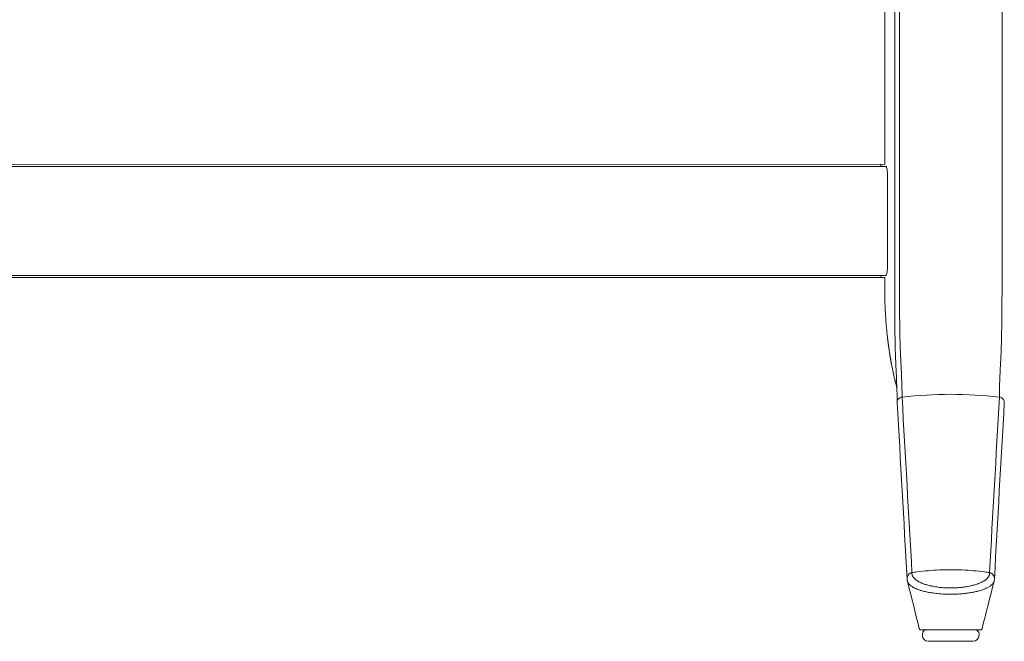
# Model space of a CAD drawing. Extents: x 1233 to 1730, y -5643 to 276.
# Drawn here: x 1287 to 1308, y -3274 to -3261 of the extents above; entities that cross this region are included whole.
import ezdxf

# ---------------------------------------------------------------- set-up
doc = ezdxf.new("R2010")
doc.units = 0
doc.header["$MEASUREMENT"] = 0
doc.layers.add('2D', color=7, linetype='CONTINUOUS', lineweight=20)

msp = doc.modelspace()

# ---------------------------------------------------------------- linework, layer by layer
at = {"layer": '2D', "extrusion": (0, 1, -2.22045e-16)}
for p, q in [((1305.237, -3254.929), (1305.237, -3263.828)), ((1305.158, -3263.827), (1305.237, -3263.828)), ((1305.996, -3273.551), (1305.996, -3273.551)), ((1306.024, -3273.669), (1306.024, -3273.63)), ((1307.206, -3273.669), (1307.206, -3273.63))]:
    msp.add_line(p, q, dxfattribs=at)
at = {"layer": '2D'}
for p, q in [((1269.647, -3263.827), (1305.237, -3263.828)), ((1269.647, -3266.189), (1305.237, -3266.189))]:
    msp.add_line(p, q, dxfattribs=at)
for centre, radius, start, end in [((1306.103, -3273.63), 0.0787, 90, 180), ((1306.143, -3273.669), 0.118, 180, 270)]:
    msp.add_arc(centre, radius, start, end, dxfattribs=at)
at = {"layer": '2D', "extrusion": (0, -2.22045e-16, -1)}
for centre, radius, start, end in [((-1307.127, -3273.63), 0.0787, 90, 180), ((-1307.087, -3273.669), 0.118, 180, 270)]:
    msp.add_arc(centre, radius, start, end, dxfattribs=at)
at = {"layer": '2D'}
for points, degree in [([(1305.447, -3254.929), (1305.447, -3265.677)], 1), ([(1305.542, -3254.929), (1305.542, -3265.677)], 1), ([(1307.688, -3254.929), (1307.688, -3265.677)], 1), ([(1305.267, -3263.87), (1269.647, -3263.869)], 1), ([(1305.267, -3263.87), (1305.158, -3263.869)], 1), ([(1305.294, -3265.952), (1305.294, -3264.064)], 1), ([(1305.294, -3265.776), (1305.294, -3264.064)], 1), ([(1305.265, -3266.146), (1269.647, -3266.147)], 1), ([(1305.237, -3266.189), (1305.237, -3266.465)], 1), ([(1305.377, -3268), (1305.354, -3267.875), (1305.334, -3267.749), (1305.315, -3267.624), (1305.299, -3267.497), (1305.286, -3267.371)], 5), ([(1305.431, -3268.267), (1305.412, -3268.178), (1305.394, -3268.089), (1305.377, -3268)], 3), ([(1305.491, -3268.552), (1305.49, -3268.508), (1305.488, -3268.493), (1305.488, -3268.493)], 3), ([(1305.496, -3268.799), (1305.496, -3268.72), (1305.494, -3268.64), (1305.491, -3268.552)], 3), ([(1305.703, -3272.487), (1305.635, -3271.259), (1305.566, -3270.031), (1305.496, -3268.805)], 3), ([(1305.599, -3268.69), (1305.668, -3269.912), (1305.736, -3271.133), (1305.805, -3272.354)], 3), ([(1307.425, -3272.354), (1307.494, -3271.133), (1307.562, -3269.912), (1307.631, -3268.69)], 3), ([(1307.734, -3268.805), (1307.664, -3270.031), (1307.595, -3271.259), (1307.527, -3272.487)], 3), ([(1305.71, -3272.534), (1305.706, -3272.518), (1305.704, -3272.502), (1305.703, -3272.486)], 3), ([(1305.958, -3273.521), (1305.876, -3273.192), (1305.793, -3272.863), (1305.71, -3272.534)], 3), ([(1307.52, -3272.534), (1307.437, -3272.863), (1307.354, -3273.192), (1307.272, -3273.521)], 3), ([(1307.527, -3272.486), (1307.526, -3272.502), (1307.524, -3272.518), (1307.52, -3272.534)], 3), ([(1305.961, -3273.53), (1305.96, -3273.528), (1305.959, -3273.525), (1305.958, -3273.521)], 3), ([(1305.996, -3273.551), (1305.996, -3273.551), (1305.996, -3273.551), (1305.996, -3273.551)], 3), ([(1306.062, -3273.551), (1306.04, -3273.551), (1306.023, -3273.551), (1306.012, -3273.551)], 3), ([(1306.062, -3273.551), (1306.084, -3273.551), (1306.111, -3273.551), (1306.142, -3273.551)], 3), ([(1306.248, -3273.551), (1306.209, -3273.551), (1306.173, -3273.551), (1306.142, -3273.551)], 3), ([(1306.248, -3273.551), (1306.258, -3273.551), (1306.268, -3273.551), (1306.279, -3273.551)], 3), ([(1306.444, -3273.551), (1306.42, -3273.551), (1306.397, -3273.551), (1306.375, -3273.551)], 3), ([(1306.444, -3273.551), (1306.467, -3273.551), (1306.491, -3273.551), (1306.515, -3273.551)], 3), ([(1306.446, -3273.551), (1306.459, -3273.551), (1306.471, -3273.551), (1306.483, -3273.551)], 3), ([(1306.602, -3273.551), (1306.573, -3273.551), (1306.543, -3273.551), (1306.515, -3273.551)], 3), ([(1306.602, -3273.551), (1306.621, -3273.551), (1306.641, -3273.551), (1306.66, -3273.551)], 3), ([(1306.733, -3273.551), (1306.709, -3273.551), (1306.684, -3273.551), (1306.66, -3273.551)], 3), ([(1306.733, -3273.551), (1306.756, -3273.551), (1306.78, -3273.551), (1306.803, -3273.551)], 3), ([(1306.839, -3273.551), (1306.827, -3273.551), (1306.815, -3273.551), (1306.803, -3273.551)], 3), ([(1307.015, -3273.551), (1306.99, -3273.551), (1306.963, -3273.551), (1306.935, -3273.551)], 3), ([(1307.015, -3273.551), (1307.027, -3273.551), (1307.038, -3273.551), (1307.049, -3273.551)], 3), ([(1307.137, -3273.551), (1307.112, -3273.551), (1307.083, -3273.551), (1307.049, -3273.551)], 3), ([(1307.137, -3273.551), (1307.147, -3273.551), (1307.156, -3273.551), (1307.164, -3273.551)], 3), ([(1307.195, -3273.551), (1307.186, -3273.551), (1307.176, -3273.551), (1307.164, -3273.551)], 3), ([(1307.234, -3273.551), (1307.234, -3273.551), (1307.23, -3273.551), (1307.223, -3273.551)], 3), ([(1307.234, -3273.551), (1307.234, -3273.551), (1307.234, -3273.551), (1307.234, -3273.551)], 3)]:
    msp.add_open_spline(points, degree=degree, dxfattribs=at)
for points, weights in [([(1305.158, -3263.827), (1305.158, -3263.827), (1305.158, -3263.869)], [0.990757272476, 0.990757272476, 1]), ([(1305.158, -3263.827), (1305.158, -3263.827), (1305.158, -3263.869)], [0.990756123443, 0.990756123443, 1]), ([(1305.158, -3266.146), (1305.158, -3266.189), (1305.158, -3266.189)], [0.996047694473, 0.990756123443, 0.990756123443]), ([(1305.237, -3266.465), (1305.237, -3266.919), (1305.286, -3267.371)], [1, 0.998561750784, 1]), ([(1306.103, -3273.551), (1306.103, -3273.551), (1306.142, -3273.551)], [0.999243740523, 0.923627602985, 0.887345074488]), ([(1306.248, -3273.551), (1306.304, -3273.551), (1306.375, -3273.551)], [0.853901679195, 0.853183122819, 0.873349027451]), ([(1306.444, -3273.551), (1306.479, -3273.551), (1306.515, -3273.551)], [0.898064388485, 0.913002756546, 0.932991312624]), ([(1306.602, -3273.551), (1306.607, -3273.551), (1306.611, -3273.551)], [0.990986048174, 0.994688052306, 0.998490012134]), ([(1306.733, -3273.551), (1306.769, -3273.551), (1306.803, -3273.551)], [0.921499985724, 0.90319947014, 0.889851540588]), ([(1306.839, -3273.551), (1306.891, -3273.551), (1306.935, -3273.551)], [0.877315741099, 0.861273589591, 0.856211129555]), ([(1307.015, -3273.551), (1307.034, -3273.551), (1307.049, -3273.551)], [0.856782701171, 0.859708907652, 0.865581926365]), ([(1306.143, -3273.788), (1306.143, -3273.788), (1306.613, -3273.788)], [0.998977302395, 0.708494929749, 1])]:
    msp.add_rational_spline(points, weights, degree=2, dxfattribs=at)
for points, knots in [([(1305.294, -3264.064), (1305.294, -3264.042), (1305.293, -3264.02), (1305.29, -3263.977), (1305.288, -3263.956), (1305.283, -3263.921), (1305.28, -3263.905), (1305.273, -3263.882), (1305.27, -3263.874), (1305.267, -3263.87)], [0, 0, 0, 0, 0.1689602, 0.1689602, 0.3457023, 0.3457023, 0.5253984, 0.5253984, 0.6947301, 0.6947301, 0.6947301, 0.6947301]), ([(1305.267, -3263.87), (1305.27, -3263.874), (1305.273, -3263.882), (1305.28, -3263.905), (1305.283, -3263.921), (1305.288, -3263.957), (1305.29, -3263.977), (1305.293, -3264.02), (1305.294, -3264.042), (1305.294, -3264.064)], [0, 0, 0, 0, 0.1694059, 0.1694059, 0.3491812, 0.3491812, 0.5259308, 0.5259308, 0.6948973, 0.6948973, 0.6948973, 0.6948973]), ([(1305.447, -3266.45), (1305.447, -3266.407), (1305.447, -3266.365), (1305.447, -3266.325), (1305.447, -3266.286), (1305.447, -3266.247), (1305.447, -3266.21), (1305.447, -3266.173), (1305.447, -3266.138), (1305.447, -3266.104), (1305.447, -3266.069), (1305.447, -3266.036), (1305.447, -3266.005), (1305.447, -3265.973), (1305.447, -3265.943), (1305.447, -3265.914), (1305.447, -3265.884), (1305.447, -3265.856), (1305.447, -3265.829), (1305.447, -3265.802), (1305.447, -3265.776), (1305.447, -3265.751), (1305.447, -3265.725), (1305.447, -3265.701), (1305.447, -3265.677)], [0, 0, 0, 0, 0.125, 0.125, 0.125, 0.25, 0.25, 0.25, 0.375, 0.375, 0.375, 0.5, 0.5, 0.5, 0.625, 0.625, 0.625, 0.75, 0.75, 0.75, 0.875, 0.875, 0.875, 1, 1, 1, 1]), ([(1305.544, -3266.424), (1305.543, -3266.382), (1305.543, -3266.342), (1305.543, -3266.304), (1305.543, -3266.265), (1305.543, -3266.228), (1305.543, -3266.192), (1305.543, -3266.156), (1305.543, -3266.122), (1305.543, -3266.089), (1305.542, -3266.056), (1305.542, -3266.024), (1305.542, -3265.994), (1305.542, -3265.963), (1305.542, -3265.934), (1305.542, -3265.905), (1305.542, -3265.877), (1305.542, -3265.85), (1305.542, -3265.824), (1305.542, -3265.798), (1305.542, -3265.772), (1305.542, -3265.748), (1305.542, -3265.724), (1305.542, -3265.7), (1305.542, -3265.677)], [0, 0, 0, 0, 0.125, 0.125, 0.125, 0.25, 0.25, 0.25, 0.375, 0.375, 0.375, 0.5, 0.5, 0.5, 0.625, 0.625, 0.625, 0.75, 0.75, 0.75, 0.875, 0.875, 0.875, 1, 1, 1, 1]), ([(1307.686, -3266.424), (1307.687, -3266.381), (1307.687, -3266.341), (1307.687, -3266.301), (1307.687, -3266.297), (1307.687, -3266.293), (1307.687, -3266.29), (1307.687, -3266.255), (1307.687, -3266.221), (1307.687, -3266.188), (1307.687, -3266.181), (1307.687, -3266.174), (1307.687, -3266.167), (1307.687, -3266.139), (1307.687, -3266.111), (1307.687, -3266.085), (1307.687, -3266.075), (1307.688, -3266.065), (1307.688, -3266.055), (1307.688, -3266.033), (1307.688, -3266.011), (1307.688, -3265.99), (1307.688, -3265.977), (1307.688, -3265.965), (1307.688, -3265.954), (1307.688, -3265.936), (1307.688, -3265.919), (1307.688, -3265.902), (1307.688, -3265.888), (1307.688, -3265.874), (1307.688, -3265.861), (1307.688, -3265.847), (1307.688, -3265.834), (1307.688, -3265.821), (1307.688, -3265.806), (1307.688, -3265.79), (1307.688, -3265.776), (1307.688, -3265.766), (1307.688, -3265.756), (1307.688, -3265.747), (1307.688, -3265.73), (1307.688, -3265.713), (1307.688, -3265.697), (1307.688, -3265.691), (1307.688, -3265.684), (1307.688, -3265.677)], [0, 0, 0, 0, 0.125, 0.125, 0.125, 0.137616, 0.137616, 0.137616, 0.25, 0.25, 0.25, 0.275247, 0.275247, 0.275247, 0.375, 0.375, 0.375, 0.41284, 0.41284, 0.41284, 0.5, 0.5, 0.5, 0.550424, 0.550424, 0.550424, 0.625, 0.625, 0.625, 0.688017, 0.688017, 0.688017, 0.75, 0.75, 0.75, 0.825614, 0.825614, 0.825614, 0.875, 0.875, 0.875, 0.963147, 0.963147, 0.963147, 1, 1, 1, 1]), ([(1305.294, -3265.952), (1305.294, -3265.974), (1305.293, -3265.996), (1305.29, -3266.039), (1305.288, -3266.06), (1305.283, -3266.096), (1305.28, -3266.111), (1305.273, -3266.134), (1305.27, -3266.142), (1305.267, -3266.146)], [0, 0, 0, 0, 0.1689602, 0.1689602, 0.3457023, 0.3457023, 0.5253984, 0.5253984, 0.6947301, 0.6947301, 0.6947301, 0.6947301]), ([(1305.449, -3267.287), (1305.449, -3267.267), (1305.449, -3267.245), (1305.449, -3267.221), (1305.449, -3267.198), (1305.448, -3267.172), (1305.448, -3267.146), (1305.448, -3267.119), (1305.448, -3267.09), (1305.448, -3267.059), (1305.448, -3267.029), (1305.448, -3266.996), (1305.447, -3266.962), (1305.447, -3266.927), (1305.447, -3266.891), (1305.447, -3266.853), (1305.447, -3266.815), (1305.447, -3266.776), (1305.447, -3266.734), (1305.447, -3266.692), (1305.447, -3266.647), (1305.447, -3266.6), (1305.447, -3266.553), (1305.447, -3266.503), (1305.447, -3266.45)], [0.0000663, 0.0000663, 0.0000663, 0.0000663, 0.125, 0.125, 0.125, 0.25, 0.25, 0.25, 0.375, 0.375, 0.375, 0.5, 0.5, 0.5, 0.625, 0.625, 0.625, 0.75, 0.75, 0.75, 0.875, 0.875, 0.875, 1, 1, 1, 1]), ([(1305.55, -3267.232), (1305.55, -3267.212), (1305.55, -3267.191), (1305.55, -3267.168), (1305.549, -3267.146), (1305.549, -3267.121), (1305.549, -3267.096), (1305.548, -3267.07), (1305.548, -3267.042), (1305.548, -3267.012), (1305.548, -3266.983), (1305.547, -3266.951), (1305.547, -3266.918), (1305.547, -3266.885), (1305.546, -3266.85), (1305.546, -3266.814), (1305.546, -3266.777), (1305.545, -3266.739), (1305.545, -3266.698), (1305.545, -3266.658), (1305.545, -3266.615), (1305.544, -3266.569), (1305.544, -3266.523), (1305.544, -3266.475), (1305.544, -3266.424)], [0, 0, 0, 0, 0.125, 0.125, 0.125, 0.25, 0.25, 0.25, 0.375, 0.375, 0.375, 0.5, 0.5, 0.5, 0.625, 0.625, 0.625, 0.75, 0.75, 0.75, 0.875, 0.875, 0.875, 1, 1, 1, 1]), ([(1307.68, -3267.232), (1307.68, -3267.196), (1307.68, -3267.161), (1307.681, -3267.127), (1307.681, -3267.093), (1307.682, -3267.061), (1307.682, -3267.029), (1307.682, -3266.997), (1307.683, -3266.964), (1307.683, -3266.93), (1307.683, -3266.897), (1307.684, -3266.862), (1307.684, -3266.824), (1307.684, -3266.787), (1307.685, -3266.747), (1307.685, -3266.705), (1307.685, -3266.664), (1307.685, -3266.62), (1307.686, -3266.573), (1307.686, -3266.526), (1307.686, -3266.476), (1307.686, -3266.424)], [0, 0, 0, 0, 0.142857, 0.142857, 0.142857, 0.285714, 0.285714, 0.285714, 0.428571, 0.428571, 0.428571, 0.571429, 0.571429, 0.571429, 0.714286, 0.714286, 0.714286, 0.857143, 0.857143, 0.857143, 1, 1, 1, 1]), ([(1305.484, -3268.372), (1305.483, -3268.349), (1305.482, -3268.325), (1305.481, -3268.298), (1305.48, -3268.27), (1305.479, -3268.24), (1305.478, -3268.209), (1305.476, -3268.178), (1305.475, -3268.146), (1305.474, -3268.114), (1305.472, -3268.083), (1305.471, -3268.052), (1305.469, -3268.022), (1305.468, -3267.992), (1305.467, -3267.963), (1305.465, -3267.934), (1305.464, -3267.905), (1305.463, -3267.877), (1305.462, -3267.85), (1305.46, -3267.823), (1305.459, -3267.797), (1305.459, -3267.771), (1305.458, -3267.745), (1305.457, -3267.721), (1305.456, -3267.696), (1305.455, -3267.672), (1305.455, -3267.649), (1305.454, -3267.624), (1305.454, -3267.6), (1305.453, -3267.576), (1305.453, -3267.55), (1305.452, -3267.525), (1305.452, -3267.499), (1305.451, -3267.471), (1305.451, -3267.444), (1305.451, -3267.416), (1305.45, -3267.386), (1305.45, -3267.355), (1305.45, -3267.323), (1305.449, -3267.287)], [0, 0, 0, 0, 0.076923, 0.076923, 0.076923, 0.153846, 0.153846, 0.153846, 0.230769, 0.230769, 0.230769, 0.307692, 0.307692, 0.307692, 0.384615, 0.384615, 0.384615, 0.461538, 0.461538, 0.461538, 0.538462, 0.538462, 0.538462, 0.615385, 0.615385, 0.615385, 0.692308, 0.692308, 0.692308, 0.769231, 0.769231, 0.769231, 0.846154, 0.846154, 0.846154, 0.923077, 0.923077, 0.923077, 1, 1, 1, 1]), ([(1305.588, -3268.268), (1305.587, -3268.247), (1305.586, -3268.223), (1305.585, -3268.197), (1305.584, -3268.171), (1305.583, -3268.142), (1305.581, -3268.112), (1305.58, -3268.082), (1305.578, -3268.051), (1305.577, -3268.021), (1305.576, -3267.99), (1305.574, -3267.961), (1305.573, -3267.932), (1305.571, -3267.903), (1305.57, -3267.875), (1305.568, -3267.848), (1305.567, -3267.821), (1305.566, -3267.794), (1305.565, -3267.768), (1305.563, -3267.742), (1305.562, -3267.717), (1305.561, -3267.693), (1305.56, -3267.669), (1305.559, -3267.646), (1305.559, -3267.623), (1305.558, -3267.6), (1305.557, -3267.577), (1305.556, -3267.554), (1305.556, -3267.531), (1305.555, -3267.508), (1305.555, -3267.484), (1305.554, -3267.459), (1305.554, -3267.434), (1305.553, -3267.409), (1305.553, -3267.383), (1305.552, -3267.356), (1305.552, -3267.327), (1305.551, -3267.297), (1305.551, -3267.266), (1305.55, -3267.232)], [0, 0, 0, 0, 0.076923, 0.076923, 0.076923, 0.153846, 0.153846, 0.153846, 0.230769, 0.230769, 0.230769, 0.307692, 0.307692, 0.307692, 0.384615, 0.384615, 0.384615, 0.461538, 0.461538, 0.461538, 0.538462, 0.538462, 0.538462, 0.615385, 0.615385, 0.615385, 0.692308, 0.692308, 0.692308, 0.769231, 0.769231, 0.769231, 0.846154, 0.846154, 0.846154, 0.923077, 0.923077, 0.923077, 1, 1, 1, 1]), ([(1307.642, -3268.268), (1307.643, -3268.24), (1307.644, -3268.211), (1307.646, -3268.182), (1307.647, -3268.153), (1307.648, -3268.123), (1307.65, -3268.094), (1307.651, -3268.065), (1307.652, -3268.037), (1307.654, -3268.01), (1307.655, -3267.982), (1307.656, -3267.955), (1307.658, -3267.929), (1307.659, -3267.903), (1307.66, -3267.878), (1307.661, -3267.853), (1307.663, -3267.828), (1307.664, -3267.804), (1307.665, -3267.78), (1307.666, -3267.756), (1307.667, -3267.733), (1307.668, -3267.711), (1307.669, -3267.689), (1307.67, -3267.667), (1307.671, -3267.646), (1307.671, -3267.625), (1307.672, -3267.605), (1307.673, -3267.585), (1307.673, -3267.564), (1307.674, -3267.544), (1307.674, -3267.523), (1307.675, -3267.502), (1307.676, -3267.48), (1307.676, -3267.458), (1307.676, -3267.436), (1307.677, -3267.414), (1307.677, -3267.391), (1307.678, -3267.367), (1307.678, -3267.343), (1307.678, -3267.317), (1307.679, -3267.29), (1307.679, -3267.262), (1307.68, -3267.232)], [0, 0, 0, 0, 0.071429, 0.071429, 0.071429, 0.142857, 0.142857, 0.142857, 0.214286, 0.214286, 0.214286, 0.285714, 0.285714, 0.285714, 0.357143, 0.357143, 0.357143, 0.428571, 0.428571, 0.428571, 0.5, 0.5, 0.5, 0.571429, 0.571429, 0.571429, 0.642857, 0.642857, 0.642857, 0.714286, 0.714286, 0.714286, 0.785714, 0.785714, 0.785714, 0.857143, 0.857143, 0.857143, 0.928571, 0.928571, 0.928571, 1, 1, 1, 1]), ([(1305.488, -3268.495), (1305.484, -3268.468), (1305.478, -3268.44), (1305.469, -3268.404), (1305.466, -3268.395), (1305.464, -3268.387), (1305.463, -3268.385), (1305.463, -3268.384), (1305.463, -3268.384), (1305.462, -3268.383), (1305.462, -3268.382), (1305.461, -3268.379), (1305.461, -3268.378), (1305.459, -3268.371), (1305.458, -3268.369), (1305.457, -3268.365), (1305.456, -3268.362), (1305.453, -3268.353), (1305.451, -3268.346), (1305.442, -3268.315), (1305.436, -3268.291), (1305.431, -3268.267)], [0.0389, 0.0389, 0.0389, 0.0389, 1.083847, 1.083847, 1.62559, 1.62559, 1.894561, 1.894561, 2.027782, 2.027782, 2.094856, 2.094856, 2.133081, 2.133081, 2.142493, 2.142493, 2.153251, 2.153251, 2.176052, 2.176052, 2.24992, 2.24992, 2.24992, 2.24992]), ([(1305.491, -3268.552), (1305.491, -3268.539), (1305.49, -3268.526), (1305.49, -3268.513), (1305.489, -3268.492), (1305.488, -3268.471), (1305.487, -3268.448), (1305.486, -3268.425), (1305.485, -3268.399), (1305.484, -3268.372)], [0.6245761, 0.6245761, 0.6245761, 0.6245761, 0.7142857, 0.7142857, 0.7142857, 0.8571429, 0.8571429, 0.8571429, 1, 1, 1, 1]), ([(1305.599, -3268.69), (1305.599, -3268.673), (1305.599, -3268.656), (1305.599, -3268.638), (1305.599, -3268.62), (1305.598, -3268.602), (1305.598, -3268.583), (1305.598, -3268.564), (1305.597, -3268.544), (1305.597, -3268.524), (1305.596, -3268.504), (1305.596, -3268.484), (1305.595, -3268.464), (1305.595, -3268.444), (1305.594, -3268.424), (1305.593, -3268.404), (1305.593, -3268.384), (1305.592, -3268.363), (1305.591, -3268.341), (1305.59, -3268.319), (1305.589, -3268.294), (1305.588, -3268.268)], [0, 0, 0, 0, 0.142857, 0.142857, 0.142857, 0.285714, 0.285714, 0.285714, 0.428571, 0.428571, 0.428571, 0.571429, 0.571429, 0.571429, 0.714286, 0.714286, 0.714286, 0.857143, 0.857143, 0.857143, 1, 1, 1, 1]), ([(1307.631, -3268.69), (1307.631, -3268.682), (1307.631, -3268.673), (1307.631, -3268.664), (1307.631, -3268.659), (1307.631, -3268.654), (1307.631, -3268.648), (1307.631, -3268.638), (1307.631, -3268.628), (1307.631, -3268.618), (1307.631, -3268.613), (1307.632, -3268.608), (1307.632, -3268.603), (1307.632, -3268.592), (1307.632, -3268.58), (1307.632, -3268.568), (1307.632, -3268.563), (1307.632, -3268.559), (1307.632, -3268.554), (1307.633, -3268.541), (1307.633, -3268.527), (1307.633, -3268.513), (1307.633, -3268.51), (1307.633, -3268.506), (1307.634, -3268.502), (1307.634, -3268.487), (1307.634, -3268.472), (1307.635, -3268.457), (1307.635, -3268.454), (1307.635, -3268.451), (1307.635, -3268.448), (1307.636, -3268.432), (1307.636, -3268.416), (1307.637, -3268.399), (1307.637, -3268.397), (1307.637, -3268.395), (1307.637, -3268.393), (1307.638, -3268.376), (1307.638, -3268.358), (1307.639, -3268.338), (1307.639, -3268.337), (1307.639, -3268.336), (1307.639, -3268.335), (1307.64, -3268.315), (1307.641, -3268.292), (1307.642, -3268.268)], [0, 0, 0, 0, 0.078991, 0.078991, 0.078991, 0.125, 0.125, 0.125, 0.210605, 0.210605, 0.210605, 0.25, 0.25, 0.25, 0.342166, 0.342166, 0.342166, 0.375, 0.375, 0.375, 0.47383, 0.47383, 0.47383, 0.5, 0.5, 0.5, 0.605436, 0.605436, 0.605436, 0.625, 0.625, 0.625, 0.736736, 0.736736, 0.736736, 0.75, 0.75, 0.75, 0.868383, 0.868383, 0.868383, 0.875, 0.875, 0.875, 1, 1, 1, 1]), ([(1307.631, -3268.69), (1307.294, -3268.65), (1306.955, -3268.63), (1306.615, -3268.63), (1306.275, -3268.63), (1305.936, -3268.65), (1305.599, -3268.69)], [0, 0, 0, 0, 0.5, 0.5, 0.5, 1, 1, 1, 1]), ([(1305.599, -3268.69), (1305.588, -3268.691), (1305.576, -3268.694), (1305.566, -3268.698), (1305.555, -3268.702), (1305.545, -3268.708), (1305.536, -3268.716), (1305.527, -3268.723), (1305.519, -3268.731), (1305.513, -3268.741), (1305.507, -3268.751), (1305.502, -3268.761), (1305.499, -3268.772), (1305.497, -3268.783), (1305.495, -3268.794), (1305.496, -3268.805)], [0, 0, 0, 0, 0.2, 0.2, 0.2, 0.4, 0.4, 0.4, 0.6, 0.6, 0.6, 0.8, 0.8, 0.8, 0.9964221, 0.9964221, 0.9964221, 0.9964221]), ([(1307.631, -3268.69), (1307.642, -3268.691), (1307.654, -3268.694), (1307.665, -3268.698), (1307.675, -3268.703), (1307.685, -3268.708), (1307.694, -3268.716), (1307.703, -3268.723), (1307.711, -3268.731), (1307.717, -3268.741), (1307.723, -3268.751), (1307.728, -3268.761), (1307.731, -3268.772), (1307.733, -3268.783), (1307.735, -3268.794), (1307.734, -3268.805)], [0, 0, 0, 0, 0.2, 0.2, 0.2, 0.4, 0.4, 0.4, 0.6, 0.6, 0.6, 0.8, 0.8, 0.8, 0.996373, 0.996373, 0.996373, 0.996373]), ([(1307.425, -3272.354), (1307.391, -3272.349), (1307.357, -3272.344), (1307.323, -3272.34), (1307.245, -3272.329), (1307.167, -3272.32), (1307.088, -3272.313), (1306.931, -3272.299), (1306.773, -3272.292), (1306.615, -3272.292), (1306.457, -3272.292), (1306.299, -3272.299), (1306.142, -3272.313), (1306.063, -3272.32), (1305.985, -3272.329), (1305.907, -3272.34), (1305.873, -3272.344), (1305.839, -3272.349), (1305.805, -3272.354)], [0, 0, 0, 0, 0.063506, 0.063506, 0.063506, 0.209004, 0.209004, 0.209004, 0.5, 0.5, 0.5, 0.790996, 0.790996, 0.790996, 0.936494, 0.936494, 0.936494, 1, 1, 1, 1]), ([(1305.775, -3272.363), (1305.749, -3272.375), (1305.712, -3272.413), (1305.702, -3272.464), (1305.703, -3272.486)], [0, 0, 0, 0, 0.5, 0.8741355, 0.8741355, 0.8741355, 0.8741355]), ([(1305.71, -3272.534), (1305.711, -3272.536), (1305.711, -3272.539), (1305.712, -3272.541), (1305.713, -3272.545), (1305.715, -3272.549), (1305.717, -3272.553), (1305.718, -3272.557), (1305.721, -3272.561), (1305.723, -3272.565), (1305.726, -3272.57), (1305.729, -3272.574), (1305.732, -3272.579), (1305.735, -3272.584), (1305.739, -3272.589), (1305.744, -3272.594), (1305.749, -3272.599), (1305.754, -3272.604), (1305.76, -3272.61), (1305.766, -3272.616), (1305.773, -3272.621), (1305.78, -3272.627), (1305.788, -3272.633), (1305.797, -3272.639), (1305.807, -3272.646), (1305.817, -3272.652), (1305.828, -3272.659), (1305.84, -3272.665), (1305.853, -3272.672), (1305.867, -3272.679), (1305.883, -3272.686), (1305.899, -3272.693), (1305.917, -3272.7), (1305.936, -3272.707), (1305.956, -3272.714), (1305.978, -3272.722), (1306.003, -3272.729), (1306.027, -3272.736), (1306.054, -3272.743), (1306.084, -3272.75), (1306.114, -3272.757), (1306.147, -3272.764), (1306.185, -3272.77), (1306.222, -3272.776), (1306.263, -3272.782), (1306.307, -3272.787), (1306.352, -3272.792), (1306.399, -3272.797), (1306.448, -3272.8), (1306.497, -3272.802), (1306.547, -3272.804), (1306.596, -3272.804), (1306.644, -3272.805), (1306.691, -3272.804), (1306.735, -3272.802), (1306.779, -3272.8), (1306.82, -3272.797), (1306.858, -3272.794), (1306.897, -3272.791), (1306.932, -3272.787), (1306.966, -3272.782), (1306.999, -3272.778), (1307.03, -3272.773), (1307.059, -3272.768), (1307.088, -3272.762), (1307.115, -3272.757), (1307.14, -3272.751), (1307.164, -3272.746), (1307.187, -3272.74), (1307.209, -3272.734), (1307.23, -3272.728), (1307.249, -3272.722), (1307.267, -3272.717), (1307.285, -3272.711), (1307.301, -3272.705), (1307.316, -3272.699), (1307.331, -3272.693), (1307.345, -3272.687), (1307.357, -3272.681), (1307.369, -3272.676), (1307.381, -3272.67), (1307.391, -3272.665), (1307.402, -3272.659), (1307.411, -3272.653), (1307.419, -3272.648), (1307.428, -3272.643), (1307.436, -3272.638), (1307.443, -3272.633), (1307.45, -3272.627), (1307.456, -3272.623), (1307.462, -3272.618), (1307.467, -3272.613), (1307.472, -3272.608), (1307.477, -3272.604), (1307.481, -3272.599), (1307.485, -3272.595), (1307.489, -3272.591), (1307.493, -3272.586), (1307.496, -3272.582), (1307.499, -3272.578), (1307.501, -3272.574), (1307.504, -3272.57), (1307.506, -3272.567), (1307.508, -3272.563), (1307.51, -3272.559), (1307.512, -3272.556), (1307.513, -3272.553), (1307.515, -3272.549), (1307.516, -3272.546), (1307.517, -3272.543), (1307.518, -3272.54), (1307.519, -3272.537), (1307.519, -3272.536), (1307.52, -3272.535), (1307.52, -3272.534)], [0.0540344, 0.0540344, 0.0540344, 0.0540344, 0.0714286, 0.0714286, 0.0714286, 0.0952381, 0.0952381, 0.0952381, 0.1190476, 0.1190476, 0.1190476, 0.1428571, 0.1428571, 0.1428571, 0.1666667, 0.1666667, 0.1666667, 0.1904762, 0.1904762, 0.1904762, 0.2142857, 0.2142857, 0.2142857, 0.2380952, 0.2380952, 0.2380952, 0.2619048, 0.2619048, 0.2619048, 0.2857143, 0.2857143, 0.2857143, 0.3095238, 0.3095238, 0.3095238, 0.3333333, 0.3333333, 0.3333333, 0.3571429, 0.3571429, 0.3571429, 0.3809524, 0.3809524, 0.3809524, 0.4047619, 0.4047619, 0.4047619, 0.4285714, 0.4285714, 0.4285714, 0.452381, 0.452381, 0.452381, 0.4761905, 0.4761905, 0.4761905, 0.5, 0.5, 0.5, 0.5238095, 0.5238095, 0.5238095, 0.547619, 0.547619, 0.547619, 0.5714286, 0.5714286, 0.5714286, 0.5952381, 0.5952381, 0.5952381, 0.6190476, 0.6190476, 0.6190476, 0.6428571, 0.6428571, 0.6428571, 0.6666667, 0.6666667, 0.6666667, 0.6904762, 0.6904762, 0.6904762, 0.7142857, 0.7142857, 0.7142857, 0.7380952, 0.7380952, 0.7380952, 0.7619048, 0.7619048, 0.7619048, 0.7857143, 0.7857143, 0.7857143, 0.8095238, 0.8095238, 0.8095238, 0.8333333, 0.8333333, 0.8333333, 0.8571429, 0.8571429, 0.8571429, 0.8809524, 0.8809524, 0.8809524, 0.9047619, 0.9047619, 0.9047619, 0.9285714, 0.9285714, 0.9285714, 0.9373588, 0.9373588, 0.9373588, 0.9373588]), ([(1305.805, -3272.354), (1305.8, -3272.355), (1305.795, -3272.356), (1305.79, -3272.357), (1305.786, -3272.359), (1305.782, -3272.36), (1305.777, -3272.362), (1305.777, -3272.363), (1305.776, -3272.363), (1305.775, -3272.363)], [0, 0, 0, 0, 0.5, 0.5, 0.5, 0.932963, 0.932963, 0.932963, 1, 1, 1, 1]), ([(1305.805, -3272.354), (1305.805, -3272.355), (1305.805, -3272.355), (1305.805, -3272.356), (1305.804, -3272.358), (1305.804, -3272.361), (1305.804, -3272.363), (1305.804, -3272.366), (1305.804, -3272.368), (1305.804, -3272.371), (1305.804, -3272.373), (1305.804, -3272.375), (1305.804, -3272.378), (1305.805, -3272.378), (1305.805, -3272.379), (1305.805, -3272.379), (1305.805, -3272.383), (1305.805, -3272.386), (1305.806, -3272.389), (1305.807, -3272.393), (1305.807, -3272.396), (1305.808, -3272.4), (1305.808, -3272.4), (1305.809, -3272.4), (1305.809, -3272.4), (1305.81, -3272.404), (1305.811, -3272.408), (1305.812, -3272.411), (1305.814, -3272.415), (1305.815, -3272.418), (1305.817, -3272.422), (1305.817, -3272.423), (1305.818, -3272.424), (1305.818, -3272.424), (1305.82, -3272.429), (1305.823, -3272.433), (1305.826, -3272.438), (1305.827, -3272.441), (1305.829, -3272.444), (1305.831, -3272.446), (1305.833, -3272.449), (1305.835, -3272.451), (1305.837, -3272.454), (1305.841, -3272.459), (1305.846, -3272.465), (1305.851, -3272.471), (1305.852, -3272.472), (1305.853, -3272.473), (1305.854, -3272.474), (1305.859, -3272.479), (1305.864, -3272.484), (1305.87, -3272.489), (1305.875, -3272.493), (1305.881, -3272.498), (1305.887, -3272.503), (1305.889, -3272.505), (1305.892, -3272.507), (1305.895, -3272.509), (1305.904, -3272.515), (1305.914, -3272.522), (1305.926, -3272.53), (1305.929, -3272.531), (1305.931, -3272.532), (1305.933, -3272.534), (1305.943, -3272.54), (1305.955, -3272.546), (1305.967, -3272.552), (1305.976, -3272.556), (1305.986, -3272.561), (1305.996, -3272.566), (1306.003, -3272.569), (1306.01, -3272.572), (1306.018, -3272.575), (1306.036, -3272.583), (1306.057, -3272.59), (1306.079, -3272.598), (1306.08, -3272.598), (1306.081, -3272.598), (1306.082, -3272.598), (1306.106, -3272.606), (1306.132, -3272.614), (1306.161, -3272.621), (1306.169, -3272.623), (1306.178, -3272.626), (1306.186, -3272.628), (1306.209, -3272.633), (1306.234, -3272.638), (1306.26, -3272.643), (1306.28, -3272.646), (1306.301, -3272.65), (1306.322, -3272.653), (1306.341, -3272.656), (1306.361, -3272.658), (1306.382, -3272.661), (1306.416, -3272.664), (1306.451, -3272.668), (1306.488, -3272.67), (1306.499, -3272.67), (1306.509, -3272.671), (1306.52, -3272.671), (1306.564, -3272.673), (1306.61, -3272.674), (1306.657, -3272.673), (1306.662, -3272.673), (1306.667, -3272.673), (1306.672, -3272.673), (1306.709, -3272.672), (1306.745, -3272.67), (1306.781, -3272.667), (1306.806, -3272.665), (1306.831, -3272.663), (1306.856, -3272.66), (1306.867, -3272.658), (1306.878, -3272.657), (1306.888, -3272.656), (1306.92, -3272.651), (1306.952, -3272.646), (1306.981, -3272.641), (1306.996, -3272.638), (1307.011, -3272.635), (1307.025, -3272.632), (1307.037, -3272.629), (1307.049, -3272.626), (1307.061, -3272.623), (1307.085, -3272.617), (1307.107, -3272.611), (1307.128, -3272.605), (1307.14, -3272.601), (1307.151, -3272.597), (1307.162, -3272.594), (1307.17, -3272.591), (1307.178, -3272.588), (1307.185, -3272.585), (1307.202, -3272.579), (1307.218, -3272.573), (1307.233, -3272.566), (1307.244, -3272.561), (1307.254, -3272.557), (1307.264, -3272.552), (1307.266, -3272.55), (1307.269, -3272.549), (1307.272, -3272.547), (1307.284, -3272.541), (1307.295, -3272.535), (1307.305, -3272.529), (1307.314, -3272.523), (1307.323, -3272.517), (1307.331, -3272.512), (1307.332, -3272.511), (1307.333, -3272.51), (1307.334, -3272.509), (1307.341, -3272.504), (1307.347, -3272.5), (1307.353, -3272.495), (1307.359, -3272.49), (1307.365, -3272.484), (1307.371, -3272.479), (1307.374, -3272.476), (1307.377, -3272.472), (1307.38, -3272.469), (1307.382, -3272.467), (1307.383, -3272.466), (1307.385, -3272.464), (1307.389, -3272.46), (1307.392, -3272.455), (1307.396, -3272.451), (1307.399, -3272.446), (1307.402, -3272.442), (1307.405, -3272.438), (1307.406, -3272.436), (1307.407, -3272.433), (1307.409, -3272.431), (1307.409, -3272.429), (1307.41, -3272.428), (1307.411, -3272.426), (1307.413, -3272.422), (1307.415, -3272.419), (1307.416, -3272.415), (1307.418, -3272.412), (1307.419, -3272.408), (1307.42, -3272.405), (1307.421, -3272.402), (1307.422, -3272.398), (1307.423, -3272.395), (1307.423, -3272.394), (1307.423, -3272.393), (1307.423, -3272.393), (1307.424, -3272.391), (1307.424, -3272.389), (1307.424, -3272.387), (1307.425, -3272.384), (1307.425, -3272.381), (1307.425, -3272.379), (1307.426, -3272.376), (1307.426, -3272.373), (1307.426, -3272.37), (1307.426, -3272.367), (1307.426, -3272.364), (1307.426, -3272.362), (1307.426, -3272.359), (1307.426, -3272.357), (1307.425, -3272.354)], [0, 0, 0, 0, 0.002968, 0.002968, 0.002968, 0.017301, 0.017301, 0.017301, 0.032322, 0.032322, 0.032322, 0.045455, 0.045455, 0.045455, 0.049234, 0.049234, 0.049234, 0.068541, 0.068541, 0.068541, 0.090379, 0.090379, 0.090379, 0.090909, 0.090909, 0.090909, 0.114524, 0.114524, 0.114524, 0.136364, 0.136364, 0.136364, 0.140321, 0.140321, 0.140321, 0.167063, 0.167063, 0.167063, 0.181818, 0.181818, 0.181818, 0.194486, 0.194486, 0.194486, 0.22259, 0.22259, 0.22259, 0.227273, 0.227273, 0.227273, 0.251545, 0.251545, 0.251545, 0.272727, 0.272727, 0.272727, 0.281356, 0.281356, 0.281356, 0.312077, 0.312077, 0.312077, 0.318182, 0.318182, 0.318182, 0.343859, 0.343859, 0.343859, 0.363636, 0.363636, 0.363636, 0.37668, 0.37668, 0.37668, 0.409091, 0.409091, 0.409091, 0.410377, 0.410377, 0.410377, 0.44495, 0.44495, 0.44495, 0.454545, 0.454545, 0.454545, 0.480631, 0.480631, 0.480631, 0.5, 0.5, 0.5, 0.517209, 0.517209, 0.517209, 0.545455, 0.545455, 0.545455, 0.553358, 0.553358, 0.553358, 0.587057, 0.587057, 0.587057, 0.590909, 0.590909, 0.590909, 0.617408, 0.617408, 0.617408, 0.636364, 0.636364, 0.636364, 0.644626, 0.644626, 0.644626, 0.669443, 0.669443, 0.669443, 0.681818, 0.681818, 0.681818, 0.692707, 0.692707, 0.692707, 0.714932, 0.714932, 0.714932, 0.727273, 0.727273, 0.727273, 0.736399, 0.736399, 0.736399, 0.757221, 0.757221, 0.757221, 0.772727, 0.772727, 0.772727, 0.777377, 0.777377, 0.777377, 0.796895, 0.796895, 0.796895, 0.815826, 0.815826, 0.815826, 0.818182, 0.818182, 0.818182, 0.834192, 0.834192, 0.834192, 0.851964, 0.851964, 0.851964, 0.863636, 0.863636, 0.863636, 0.869103, 0.869103, 0.869103, 0.885497, 0.885497, 0.885497, 0.90093, 0.90093, 0.90093, 0.909091, 0.909091, 0.909091, 0.915241, 0.915241, 0.915241, 0.928387, 0.928387, 0.928387, 0.940408, 0.940408, 0.940408, 0.951347, 0.951347, 0.951347, 0.954545, 0.954545, 0.954545, 0.961252, 0.961252, 0.961252, 0.970631, 0.970631, 0.970631, 0.98044, 0.98044, 0.98044, 0.990578, 0.990578, 0.990578, 1, 1, 1, 1]), ([(1307.455, -3272.363), (1307.45, -3272.361), (1307.445, -3272.359), (1307.44, -3272.357), (1307.435, -3272.356), (1307.43, -3272.355), (1307.425, -3272.354)], [0, 0, 0, 0, 0.5, 0.5, 0.5, 1, 1, 1, 1]), ([(1307.527, -3272.486), (1307.528, -3272.464), (1307.518, -3272.413), (1307.481, -3272.375), (1307.455, -3272.363)], [0.1258384, 0.1258384, 0.1258384, 0.1258384, 0.5, 1, 1, 1, 1]), ([(1305.996, -3273.551), (1305.996, -3273.551), (1305.995, -3273.551), (1305.99, -3273.551), (1305.986, -3273.55), (1305.978, -3273.547), (1305.975, -3273.545), (1305.968, -3273.54), (1305.965, -3273.537), (1305.961, -3273.53), (1305.959, -3273.526), (1305.958, -3273.521)], [0, 0, 0, 0, 0.00155561, 0.00155561, 0.01410029, 0.01410029, 0.02664538, 0.02664538, 0.03917998, 0.03917998, 0.05200688, 0.05200688, 0.05200688, 0.05200688]), ([(1305.996, -3273.551), (1305.996, -3273.551), (1306.001, -3273.551), (1306.01, -3273.551), (1306.011, -3273.551), (1306.011, -3273.551), (1306.012, -3273.551)], [0, 0, 0, 0, 0.0655485, 0.0655485, 0.0655485, 0.07142857, 0.07142857, 0.07142857, 0.07142857]), ([(1306.248, -3273.551), (1306.252, -3273.551), (1306.257, -3273.551), (1306.261, -3273.551), (1306.297, -3273.551), (1306.335, -3273.551), (1306.375, -3273.551)], [0.28571429, 0.28571429, 0.28571429, 0.28571429, 0.29332485, 0.29332485, 0.29332485, 0.35714286, 0.35714286, 0.35714286, 0.35714286]), ([(1306.314, -3273.551), (1306.329, -3273.551), (1306.345, -3273.551), (1306.36, -3273.551), (1306.362, -3273.551), (1306.363, -3273.551), (1306.365, -3273.551), (1306.368, -3273.551), (1306.372, -3273.551), (1306.375, -3273.551)], [0.32886216, 0.32886216, 0.32886216, 0.32886216, 0.35454159, 0.35454159, 0.35454159, 0.35714286, 0.35714286, 0.35714286, 0.3625756, 0.3625756, 0.3625756, 0.3625756]), ([(1306.839, -3273.551), (1306.843, -3273.551), (1306.848, -3273.551), (1306.852, -3273.551), (1306.881, -3273.551), (1306.909, -3273.551), (1306.935, -3273.551)], [0.59004566, 0.59004566, 0.59004566, 0.59004566, 0.59698859, 0.59698859, 0.59698859, 0.64285714, 0.64285714, 0.64285714, 0.64285714]), ([(1307.195, -3273.551), (1307.204, -3273.551), (1307.211, -3273.551), (1307.216, -3273.551), (1307.22, -3273.551), (1307.223, -3273.551), (1307.225, -3273.551), (1307.229, -3273.551), (1307.232, -3273.551), (1307.233, -3273.551), (1307.234, -3273.551), (1307.234, -3273.551), (1307.234, -3273.551)], [0.8571429, 0.8571429, 0.8571429, 0.8571429, 0.9006778, 0.9006778, 0.9006778, 0.9285714, 0.9285714, 0.9285714, 0.9764761, 0.9764761, 0.9764761, 1, 1, 1, 1]), ([(1307.272, -3273.521), (1307.271, -3273.526), (1307.269, -3273.53), (1307.265, -3273.537), (1307.262, -3273.54), (1307.255, -3273.545), (1307.252, -3273.547), (1307.244, -3273.55), (1307.24, -3273.551), (1307.235, -3273.551), (1307.235, -3273.551), (1307.235, -3273.551), (1307.234, -3273.551), (1307.234, -3273.551), (1307.234, -3273.551), (1307.234, -3273.551), (1307.234, -3273.551), (1307.234, -3273.551), (1307.234, -3273.551), (1307.233, -3273.551), (1307.234, -3273.551), (1307.234, -3273.551)], [0, 0, 0, 0, 0.01271217, 0.01271217, 0.02525093, 0.02525093, 0.03779587, 0.03779587, 0.05034057, 0.05034057, 0.05117558, 0.05117558, 0.05159326, 0.05159326, 0.05190651, 0.05190651, 0.05196525, 0.05196525, 0.05200445, 0.05200445, 0.05364887, 0.05364887, 0.05364887, 0.05364887])]:
    msp.add_open_spline(points, degree=3, knots=knots, dxfattribs=at)
for points, weights, knots in [([(1306.611, -3273.551), (1306.612, -3273.551), (1306.613, -3273.551), (1306.637, -3273.551), (1306.66, -3273.551)], [0.998490012134, 0.999243045459, 1, 0.981338967532, 0.965061091917], [3.1338664, 3.1338664, 3.1338664, 3.1379302, 3.1379302, 3.2381147, 3.2381147, 3.2381147]), ([(1306.613, -3273.788), (1306.886, -3273.788), (1307.023, -3273.788), (1307.087, -3273.788), (1307.087, -3273.788)], [1, 0.865611948229, 1, 0.932495660613, 0.932807407195], [3.136635, 3.136635, 3.136635, 4.185485, 4.185485, 4.712332, 4.712332, 4.712332])]:
    msp.add_rational_spline(points, weights, degree=2, knots=knots, dxfattribs=at)

doc.saveas('drawing.dxf')
